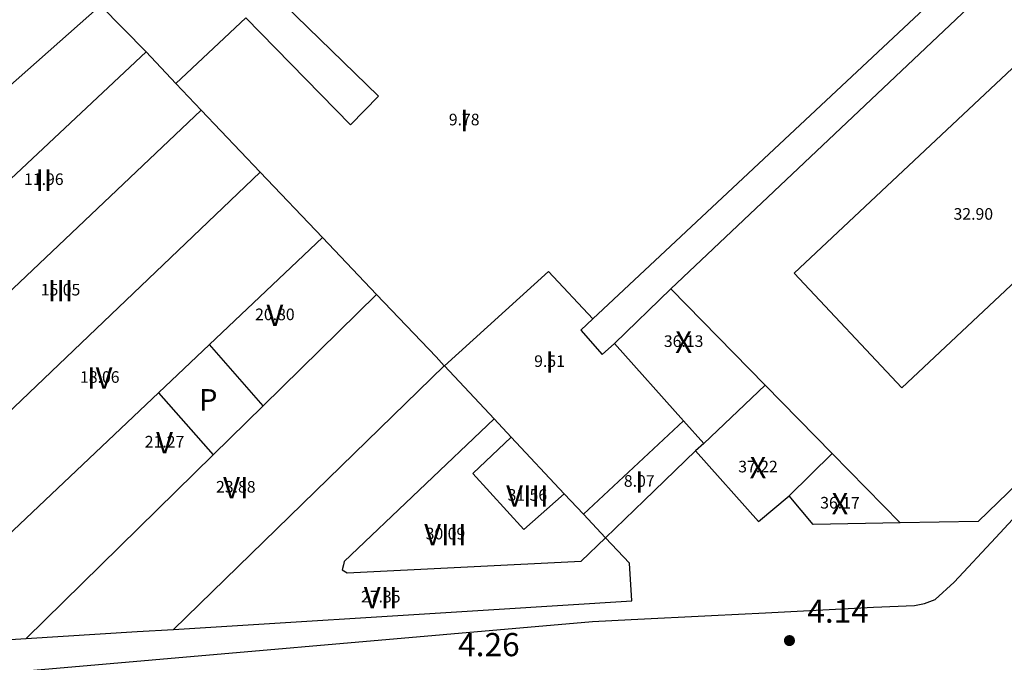
# Model space of a CAD drawing. Extents: x 457355 to 458086, y 3112975 to 3113793.
# Drawn here: x 457411 to 457466, y 3113013 to 3113049 of the extents above; entities that cross this region are included whole.
import ezdxf
from ezdxf.enums import TextEntityAlignment as Align

# ---------------------------------------------------------------- set-up
doc = ezdxf.new("R2010")
doc.units = 0
doc.header["$MEASUREMENT"] = 0
for name, color, linetype in [('1020', 7, 'CONTINUOUS'), ('1025', 7, 'CONTINUOUS'), ('1190', 1, 'CONTINUOUS'), ('1191', 1, 'CONTINUOUS'), ('1217', 7, 'CONTINUOUS'), ('1225', 1, 'CONTINUOUS'), ('1230', 7, 'CONTINUOUS'), ('1235', 1, 'CONTINUOUS'), ('1309', 1, 'CONTINUOUS'), ('1314', 5, 'CONTINUOUS'), ('1375', 1, 'CONTINUOUS'), ('1492', 7, 'CONTINUOUS')]:
    doc.layers.add(name, color=color, linetype=linetype)
doc.styles.add('STYLE-ARIAL', font='romans.shx', dxfattribs={"bigfont": 'extfont.shx'})
doc.styles.add('STYLE-ARIAL_ESTRECHA', font='romans.shx', dxfattribs={"bigfont": 'extfont.shx'})

# ---------------------------------------------------------------- blocks, each defined once
blk = doc.blocks.new('1PATER_449')
at = {"layer": '1020', "linetype": 'Continuous', "lineweight": 0}
h = blk.add_hatch(color=7, dxfattribs=at)
edge = h.paths.add_edge_path()
edge.add_arc((0, 0), 0.312, 315, 675)

msp = doc.modelspace()

# ---------------------------------------------------------------- linework, layer by layer
at = {"layer": '1190', "color": 1, "flags": 128}
for points in [[(457471.205, 3113058.998), (457442.764, 3113032.374)], [(457420.813, 3113044.063), (457419.399, 3113045.549)], [(457424.12, 3113040.59), (457420.813, 3113044.063)], [(457427.61, 3113036.924), (457424.12, 3113040.59)], [(457430.644, 3113033.737), (457427.61, 3113036.924)], [(457442.764, 3113032.374), (457440.267, 3113035.033), (457434.446, 3113029.738)], [(457434.438, 3113029.746), (457433.976, 3113030.24), (457430.644, 3113033.737)], [(457442.764, 3113032.374), (457442.079, 3113031.733), (457443.28, 3113030.388), (457443.969, 3113031.003)], [(457443.969, 3113031.003), (457447.834, 3113026.671)], [(457434.446, 3113029.738), (457434.438, 3113029.746)], [(457437.225, 3113026.773), (457434.446, 3113029.738)], [(457438.191, 3113025.743), (457437.225, 3113026.773)], [(457447.834, 3113026.671), (457448.97, 3113025.399)], [(457441.155, 3113022.581), (457438.191, 3113025.743)], [(457448.97, 3113025.399), (457448.506, 3113024.985)], [(457442.233, 3113021.43), (457441.155, 3113022.581)], [(457443.468, 3113020.113), (457442.233, 3113021.43)]]:
    msp.add_lwpolyline(points, dxfattribs=at)
at = {"layer": '1191', "color": 1, "flags": 128}
for points in [[(457447.131, 3113034.053), (457475.692, 3113061.052)], [(457420.813, 3113044.063), (457406.999, 3113030.973)], [(457424.12, 3113040.59), (457407.392, 3113024.636)], [(457421.274, 3113030.933), (457427.61, 3113036.924)], [(457430.644, 3113033.737), (457424.282, 3113027.496)], [(457447.131, 3113034.053), (457443.969, 3113031.003)], [(457452.423, 3113028.657), (457447.131, 3113034.053)], [(457418.418, 3113028.232), (457421.274, 3113030.933)], [(457424.282, 3113027.496), (457421.274, 3113030.933)], [(457419.268, 3113014.986), (457434.438, 3113029.746)], [(457407.793, 3113018.185), (457418.418, 3113028.232)], [(457418.418, 3113028.232), (457421.495, 3113024.762)], [(457448.97, 3113025.399), (457452.423, 3113028.657)], [(457456.172, 3113024.837), (457452.423, 3113028.657)], [(457424.282, 3113027.496), (457421.495, 3113024.762)], [(457437.225, 3113026.773), (457428.822, 3113018.792), (457428.789, 3113018.593), (457428.723, 3113018.326), (457428.989, 3113018.16), (457442.097, 3113018.801), (457443.468, 3113020.113)], [(457447.834, 3113026.671), (457442.233, 3113021.43)], [(457438.191, 3113025.743), (457436.029, 3113023.712), (457438.892, 3113020.586), (457441.155, 3113022.581)], [(457421.495, 3113024.762), (457411.005, 3113014.472)], [(457453.764, 3113022.46), (457456.172, 3113024.837)], [(457459.982, 3113020.954), (457456.172, 3113024.837)]]:
    msp.add_lwpolyline(points, dxfattribs=at)
at = {"layer": '1225', "color": 1, "flags": 128}
for points in [[(457424.82, 3113050.626), (457430.745, 3113044.84), (457429.182, 3113043.243), (457423.324, 3113049.225)], [(457423.324, 3113049.225), (457419.399, 3113045.549)], [(457417.73, 3113047.331), (457406.791, 3113037.077)], [(457419.399, 3113045.549), (457417.73, 3113047.331)], [(457473.227, 3113029.594), (457464.345, 3113021.036)], [(457445.633, 3113022.207), (457448.506, 3113024.985)], [(457448.506, 3113024.985), (457452.035, 3113021.028)], [(457443.468, 3113020.113), (457445.633, 3113022.207)], [(457452.035, 3113021.028), (457453.764, 3113022.46)], [(457459.982, 3113020.954), (457455.096, 3113020.864), (457453.764, 3113022.46)], [(457464.345, 3113021.036), (457459.982, 3113020.954)], [(457419.268, 3113014.986), (457437.214, 3113016.101), (457444.937, 3113016.581), (457444.806, 3113018.687), (457443.468, 3113020.113)], [(457411.005, 3113014.472), (457417.228, 3113014.859), (457419.268, 3113014.986)], [(457408.036, 3113014.288), (457411.005, 3113014.472)]]:
    msp.add_lwpolyline(points, dxfattribs=at)
at = {"layer": '1309', "color": 1, "flags": 128}
msp.add_lwpolyline([(457417.73, 3113047.331), (457415.166, 3113049.924)], dxfattribs=at)
at = {"layer": '1314', "color": 5, "flags": 128}
msp.add_lwpolyline([(457474.11, 3113041.699), (457460.079, 3113028.516), (457454.047, 3113034.936), (457468.078, 3113048.119), (457474.11, 3113041.699)], dxfattribs=at)
at = {"layer": '1492', "color": 7, "flags": 128}
for points in [[(457406.498, 3113040.473), (457406.355, 3113042.133), (457415.166, 3113049.924)], [(457461.941, 3113016.664), (457463.005, 3113017.63), (457465.337, 3113020.14), (457471.882, 3113027.184), (457481.658, 3113036.406), (457481.092, 3113037.171)], [(457408.039, 3113012.277), (457408.414, 3113012.438), (457409.707, 3113012.55), (457442.746, 3113015.421), (457444.91, 3113015.532), (457449.404, 3113015.763), (457452.428, 3113015.918), (457458.482, 3113016.23), (457460.777, 3113016.331), (457461.343, 3113016.431), (457461.941, 3113016.664)]]:
    msp.add_lwpolyline(points, dxfattribs=at)

# ---------------------------------------------------------------- block references
at = {"layer": '1020', "color": 7, "lineweight": 0}
msp.add_blockref('1PATER_449', (457453.776, 3113014.358), dxfattribs=at)

# ---------------------------------------------------------------- texts
at = {"layer": '1025', "color": 7, "lineweight": 0, "style": 'STYLE-ARIAL_ESTRECHA'}
for s, p in [('4.14', (457454.776, 3113015.358)), ('4.26', (457435.214, 3113013.482))]:
    msp.add_text(s, height=1.3, dxfattribs=at).set_placement(p)
at = {"layer": '1217', "color": 7, "lineweight": 0, "style": 'STYLE-ARIAL'}
msp.add_text('P', height=1.2, dxfattribs=at).set_placement((457421.212, 3113027.842), align=Align.MIDDLE_CENTER)
at = {"layer": '1230', "color": 7, "lineweight": 0, "style": 'STYLE-ARIAL'}
for s, p in [('I', (457435.552, 3113043.483)), ('II', (457411.999, 3113040.141)), ('III', (457412.935, 3113033.954)), ('V', (457424.945, 3113032.571)), ('X', (457447.847, 3113031.071)), ('I', (457440.334, 3113029.954)), ('IV', (457415.134, 3113029.064)), ('V', (457418.762, 3113025.44)), ('X', (457452.013, 3113024.048)), ('I', (457445.359, 3113023.241)), ('VI', (457422.756, 3113022.915)), ('VIII', (457439.092, 3113022.459)), ('X', (457456.605, 3113022.022)), ('VIII', (457434.502, 3113020.294)), ('VII', (457430.878, 3113016.765))]:
    msp.add_text(s, height=1.2, dxfattribs=at).set_placement(p, align=Align.MIDDLE_CENTER)
at = {"layer": '1235', "color": 1, "lineweight": 0, "style": 'STYLE-ARIAL_ESTRECHA'}
for s, p in [('9.78', (457435.552, 3113043.538)), ('11.96', (457411.999, 3113040.196)), ('15.05', (457412.935, 3113034.009)), ('20.80', (457424.945, 3113032.626)), ('36.13', (457447.847, 3113031.126)), ('9.51', (457440.334, 3113030.009)), ('18.06', (457415.134, 3113029.119)), ('21.27', (457418.762, 3113025.495)), ('37.22', (457452.013, 3113024.103)), ('23.88', (457422.756, 3113022.97)), ('8.07', (457445.359, 3113023.296)), ('31.56', (457439.092, 3113022.514)), ('36.17', (457456.605, 3113022.077)), ('30.09', (457434.502, 3113020.349)), ('27.35', (457430.878, 3113016.82))]:
    msp.add_text(s, height=0.65, dxfattribs=at).set_placement(p, align=Align.MIDDLE_CENTER)
at = {"layer": '1375', "color": 1, "lineweight": 0, "style": 'STYLE-ARIAL_ESTRECHA'}
msp.add_text('32.90', height=0.65, dxfattribs=at).set_placement((457464.078, 3113038.252), align=Align.MIDDLE_CENTER)

doc.saveas('drawing.dxf')
